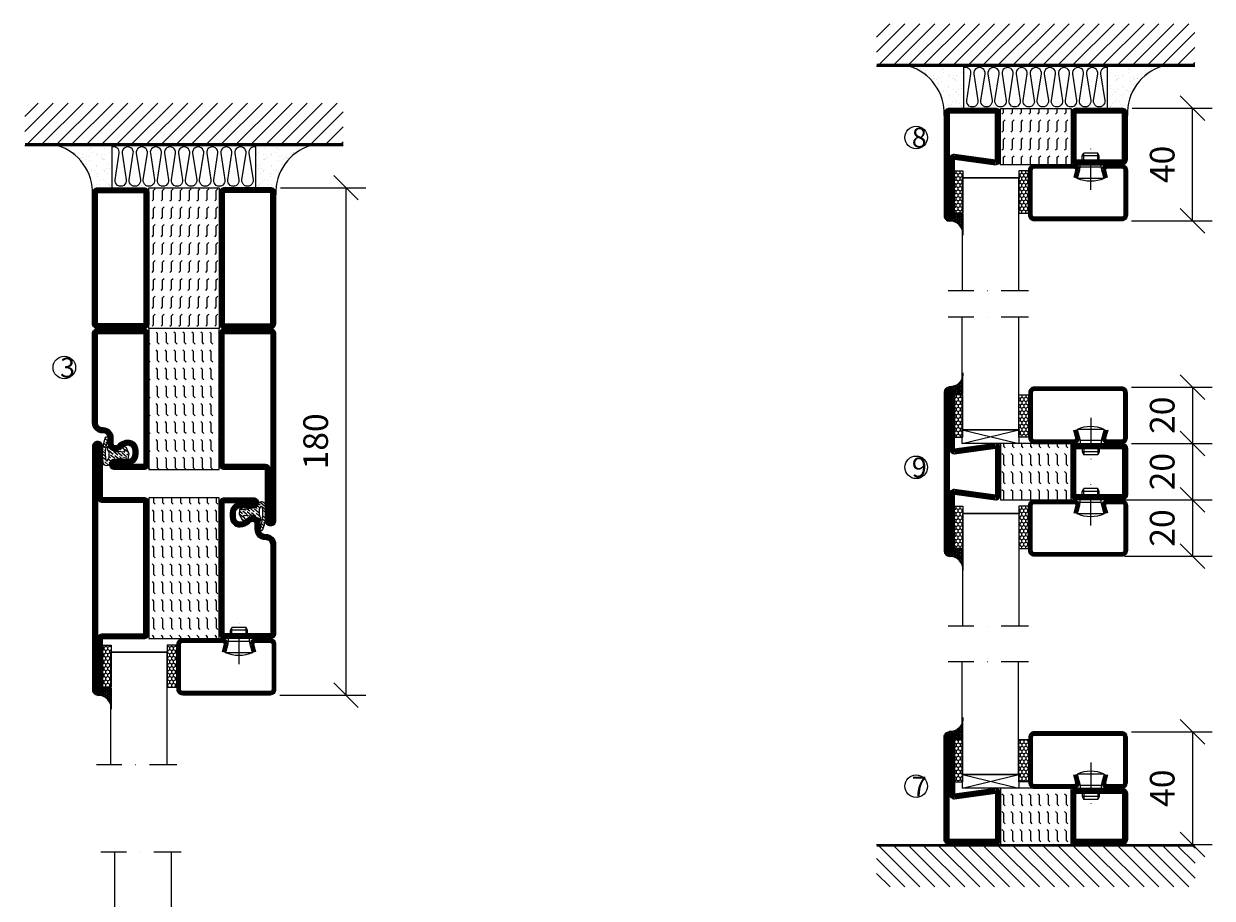
# Model space of a CAD drawing. Units: millimetres. Extents: x 2501 to 3862, y 1446 to 2738.
# Drawn here: x 2811 to 3232, y 1963 to 2274 of the extents above; entities that cross this region are included whole.
import ezdxf

# ---------------------------------------------------------------- set-up
doc = ezdxf.new("R2010")
doc.units = ezdxf.units.MM
doc.header["$LTSCALE"] = 19.36
doc.header["$PDMODE"] = 3
doc.header["$PDSIZE"] = 0.3125
doc.linetypes.add('DASHDOT', pattern=[1, 0.5, -0.25, 0, -0.25])
doc.layers.get('0').update_dxf_attribs({"linetype": 'CONTINUOUS'})
doc.layers.get('Defpoints').update_dxf_attribs({"linetype": 'CONTINUOUS'})
for name, color, linetype in [('CENTRUM', 3, 'DASHDOT'), ('DIMENSION', 2, 'CONTINUOUS'), ('FOGNINGB', 5, 'CONTINUOUS'), ('GLAS_MED_FOGNING', 2, 'CONTINUOUS'), ('ISOLATION', 2, 'CONTINUOUS'), ('ISOLATOR', 2, 'CONTINUOUS'), ('ISOLERING', 3, 'CONTINUOUS'), ('KON', 8, 'CONTINUOUS'), ('SPKONTUR', 7, 'CONTINUOUS'), ('STALPROFIL', 1, 'CONTINUOUS')]:
    doc.layers.add(name, color=color, linetype=linetype)
doc.styles.get("Standard").update_dxf_attribs({"font": 'geniso.shx', "width": 0.7, "oblique": 15, "height": 2.5})
doc.dimstyles.new('Gen-Iso', dxfattribs={"dimtxt": 2.5, "dimasz": 2.5, "dimexe": 2, "dimexo": 1, "dimgap": 1.5, "dimtad": 1, "dimtxsty": 'Standard', "dimblk": 'OBLIQUE', "dimcen": 2.5, "dimclrd": 2, "dimclre": 2, "dimclrt": 6, "dimadec": 0, "dimazin": 0, "dimtfac": 1, "dimtmove": 0, "dimatfit": 3, "dimfxl": 1, "dimlwd": -1, "dimlwe": -1, "dimarcsym": 0})

# ---------------------------------------------------------------- blocks, each defined once
blk = doc.blocks.new('SP40020')
at = {"layer": 'CENTRUM'}
blk.add_line((-13, 34.07), (-13, 18), dxfattribs=at)
at = {"layer": 'GLAS_MED_FOGNING'}
for p, q in [((-8.2, 30), (-17.8, 30)), ((-17.8, 30), (-16.73, 26)), ((-8.2, 30), (-9.27, 26)), ((-9.27, 26), (-16.73, 26)), ((-16.73, 26), (-16.73, 25)), ((-9.27, 26), (-9.27, 25)), ((-16, 23.5), (-16, 22)), ((-10, 22), (-16, 22)), ((-16, 22), (-15.5, 21)), ((-15.5, 23.5), (-15.5, 21)), ((-10.5, 23.5), (-10.5, 21)), ((-10, 22), (-10.5, 21)), ((-10, 23.5), (-10, 22)), ((-10.5, 21), (-15.5, 21))]:
    blk.add_line(p, q, dxfattribs=at)
blk.add_arc((-13, 18.93), 12.07, 66.5445, 113.4555, dxfattribs=at)
blk = doc.blocks.new('*U105')
at = {"layer": 'STALPROFIL'}
h = blk.add_hatch(dxfattribs=at)
h.set_pattern_fill('NET3', color=252, scale=0.25, angle=-90)
h.set_pattern_definition([(270, (-16.9549, 104.3988), (0.79375, -2e-15), []), (330, (-16.9549, 104.3988), (0.396875, 0.6874077), []), (30, (-16.9549, 104.3988), (-0.396875, 0.6874077), [])])
h.paths.add_polyline_path([(-58.33, 25, -0.455957), (-63.24, 20.05, -0.383307), (-61.33, 17.5), (-58.33, 17.5)])
h = blk.add_hatch(dxfattribs=at)
h.set_pattern_fill('HONEY', color=252, scale=0.25, angle=-90)
h.set_pattern_definition([(270, (-16.9941, 104.69716), (0.6874077, -1.190625), [0.79375, -1.5875]), (30, (-16.9941, 104.69716), (0.6874077, 1.190625), [0.79375, -1.5875]), (330, (-16.9941, 104.69716), (1.3748153, -3e-09), [-1.5875, 0.79375])])
h.paths.add_polyline_path([(-58.37, 17.2), (-61.37, 17.2), (-61.37, 2.2), (-58.37, 2.2)])
h = blk.add_hatch(dxfattribs=at)
h.set_pattern_fill('HONEY', color=252, scale=0.25, angle=-90)
h.set_pattern_definition([(270, (-33.5392, 104.69716), (0.6874077, -1.190625), [0.79375, -1.5875]), (30, (-33.5392, 104.69716), (0.6874077, 1.190625), [0.79375, -1.5875]), (330, (-33.5392, 104.69716), (1.3748153, -3e-09), [-1.5875, 0.79375])])
h.paths.add_polyline_path([(-35.04, 17.2), (-38.54, 17.2), (-38.54, 2.2), (-35.04, 2.2)])
for p, q in [((-38.56, 4.74), (-38.56, 19.74)), ((-58.56, 4.74), (-38.15, 4.74)), ((-58.15, 4.74), (-38.38, 4.74))]:
    blk.add_line(p, q)
blk.add_lwpolyline([(-58.33, 17.5), (-58.33, 25, -0.455957), (-63.24, 20.05, -0.383307), (-61.33, 17.5)], format="xyb", close=True)
for points in [[(-58.37, 2.2), (-58.37, 17.2), (-61.37, 17.2), (-61.37, 2.2)], [(-38.54, 2.2), (-38.54, 17.2), (-35.04, 17.2), (-35.04, 2.2)]]:
    blk.add_lwpolyline(points, close=True)
at = {"layer": 'CENTRUM'}
blk.add_line((-35.06, 44.74), (-63.56, 44.74), dxfattribs=at)
at = {"layer": 'FOGNINGB'}
for p, q in [((-58.56, 4.74), (-58.56, 44.74)), ((-38.56, 4.74), (-38.56, 44.74)), ((-38.56, 4.74), (-58.15, 4.74))]:
    blk.add_line(p, q, dxfattribs=at)
at = {"layer": 'GLAS_MED_FOGNING'}
blk.add_line((-58.39, 2.51), (-58.39, 4.49), dxfattribs=at)
at = {"layer": 'KON'}
for p, q in [((-58.38, 4.74), (-58.39, 4.74)), ((-58.39, 4.74), (-38.56, 4.74)), ((-58.39, 4.74), (-38.56, 4.74)), ((-38.56, 4.74), (-58.38, 4.74)), ((-38.56, 4.74), (-58.38, 4.74)), ((-38.56, 4.74), (-38.56, 4.74))]:
    blk.add_line(p, q, dxfattribs=at)
at = {"layer": 'SPKONTUR'}
for points in [[(-8.17, 4.94), (-8.98, 1.94, 0.414214), (-6.98, -0.06), (-1.98, -0.06, 0.414214), (0.02, 1.94), (0.02, 17.94, 0.414214), (-1.98, 19.94), (-32.98, 19.94, 0.414214), (-34.98, 17.94), (-34.98, 1.94, 0.414214), (-32.98, -0.06), (-18.98, -0.06, 0.414214), (-16.98, 1.94), (-17.78, 4.94)], [(-6.97, 4.62), (-7.72, 1.82, 0.36588), (-6.98, 1.19), (-1.98, 1.19, 0.414214), (-1.23, 1.94), (-1.23, 17.94, 0.414214), (-1.98, 18.69), (-32.98, 18.69, 0.414214), (-33.73, 17.94), (-33.73, 1.94, 0.414214), (-32.98, 1.19), (-18.98, 1.19, 0.36588), (-18.24, 1.82), (-18.99, 4.62)]]:
    blk.add_lwpolyline(points, format="xyb", dxfattribs=at)
at = {"layer": 'STALPROFIL', "const_width": 1.25}
blk.add_lwpolyline([(-7.57, 4.78), (-8.35, 1.87, 0.398381), (-6.98, 0.57), (-1.98, 0.57, 0.414214), (-0.6, 1.94), (-0.6, 17.94, 0.414214), (-1.98, 19.32), (-32.98, 19.32, 0.414214), (-34.35, 17.94), (-34.35, 1.94, 0.414214), (-32.98, 0.57), (-18.98, 0.57, 0.398381), (-17.6, 1.87), (-18.39, 4.78)], format="xyb", dxfattribs=at)
at = {"layer": 'GLAS_MED_FOGNING', "extrusion": (0, 0, -1), "xscale": -1, "zscale": -1}
blk.add_blockref('SP40020', (-0.02, -25.06), dxfattribs=at)
blk = doc.blocks.new('_Oblique')
at = {"color": 0, "linetype": 'ByBlock', "lineweight": -2}
blk.add_line((-0.5, -0.5), (0.5, 0.5), dxfattribs=at)
blk = doc.blocks.new('*D187')
at = {"layer": 'Defpoints', "color": 0, "lineweight": 0, "transparency": 16777216}
for p in [(2898.3, 2215.36), (2898.1, 2035.36), (2925.06, 2035.36)]:
    blk.add_point(p, dxfattribs=at)
at = {"layer": 'DIMENSION', "color": 2, "transparency": 16777216}
for p, q in [((2901.8, 2215.36), (2932.06, 2215.36)), ((2925.06, 2215.36), (2925.06, 2035.36)), ((2901.6, 2035.36), (2932.06, 2035.36))]:
    blk.add_line(p, q, dxfattribs=at)
at = {"layer": 'DIMENSION', "color": 2, "transparency": 16777216, "xscale": 8.75, "yscale": 8.75, "zscale": 8.75}
for p, rotation in [((2925.06, 2215.36), 90), ((2925.06, 2035.36), 270)]:
    blk.add_blockref('_Oblique', p, dxfattribs=dict(at, rotation=rotation))
at = {"layer": 'DIMENSION', "color": 6, "lineweight": 0, "transparency": 16777216, "insert": (2915.43, 2125.36), "char_height": 8.75, "attachment_point": 5, "rotation": 90}
blk.add_mtext('180', dxfattribs=at)
blk = doc.blocks.new('*X12')
at = {"color": 0}
for p, q in [((-89, -51.88), (-77.52, -40.4)), ((-89, -46.57), (-82.83, -40.4)), ((-89, -41.27), (-88.13, -40.4)), ((-86.82, -55), (-72.22, -40.4)), ((-81.52, -55), (-66.92, -40.4)), ((-76.21, -55), (-61.61, -40.4)), ((-70.91, -55), (-56.31, -40.4)), ((-65.61, -55), (-51.01, -40.4)), ((-60.3, -55), (-45.7, -40.4)), ((-55, -55), (-40.4, -40.4)), ((-49.7, -55), (-35.1, -40.4)), ((-44.39, -55), (-29.79, -40.4)), ((-39.09, -55), (-24.49, -40.4)), ((-33.79, -55), (-19.19, -40.4)), ((-28.48, -55), (-13.88, -40.4)), ((-23.18, -55), (-8.58, -40.4)), ((-17.88, -55), (-3.28, -40.4)), ((-12.57, -55), (2.03, -40.4)), ((-7.27, -55), (7.33, -40.4)), ((-1.97, -55), (12.63, -40.4)), ((3.34, -55), (17.94, -40.4)), ((8.64, -55), (23.24, -40.4)), ((13.94, -55), (24, -44.94)), ((19.25, -55), (24, -50.25))]:
    blk.add_line(p, q, dxfattribs=at)
blk = doc.blocks.new('*X11')
at = {"color": 0}
for p, q in [((-6.84, -25.06), (-6.84, -25.06)), ((-1.82, -25.1), (-1.82, -25.1)), ((-0.61, -25.05), (-0.61, -25.05)), ((0, -24.05), (0, -24.05)), ((-6.93, -26.8), (-6.93, -26.8)), ((-6.93, -29.02), (-6.93, -29.02)), ((-6.01, -25.8), (-6.01, -25.8)), ((-6, -25.6), (-6, -25.6)), ((-5.64, -26.14), (-5.64, -26.14)), ((-5.3, -26.59), (-5.3, -26.59)), ((-4.52, -27.17), (-4.52, -27.17)), ((-3.9, -27.74), (-3.9, -27.74)), ((-2.96, -27.54), (-2.96, -27.54)), ((-2.59, -26.23), (-2.59, -26.23)), ((-1.7, -28.95), (-1.7, -28.95)), ((-1.55, -26.1), (-1.55, -26.1)), ((0.08, -25.88), (0.08, -25.88)), ((-6.81, -32.87), (-6.81, -32.87)), ((-6.13, -31.88), (-6.13, -31.88)), ((-5.82, -33.25), (-5.82, -33.25)), ((-5.23, -30.07), (-5.23, -30.07)), ((-5.09, -31.74), (-5.09, -31.74)), ((-4.39, -31.02), (-4.39, -31.02)), ((-4.38, -30.61), (-4.38, -30.61)), ((-3.46, -31.53), (-3.46, -31.53)), ((-1.91, -29.56), (-1.91, -29.56)), ((-1.57, -32.81), (-1.57, -32.81)), ((-1.54, -29.9), (-1.54, -29.9)), ((-1.35, -32.54), (-1.35, -32.54)), ((-0.74, -31.17), (-0.74, -31.17)), ((0.2, -31.49), (0.2, -31.49)), ((0.3, -31.03), (0.3, -31.03)), ((1, -30.06), (1, -30.06)), ((1.01, -30.83), (1.01, -30.83)), ((2.19, -33.32), (2.19, -33.32)), ((2.55, -33.65), (2.55, -33.65)), ((-6.68, -36.73), (-6.68, -36.73)), ((-5.96, -37.56), (-5.96, -37.56)), ((-4.28, -36.81), (-4.28, -36.81)), ((-4.27, -34.88), (-4.27, -34.88)), ((-3.83, -35.07), (-3.83, -35.07)), ((-3.61, -35.08), (-3.61, -35.08)), ((-3.46, -35.41), (-3.46, -35.41)), ((-3.24, -36.68), (-3.24, -36.68)), ((-2.77, -35.62), (-2.77, -35.62)), ((-1.72, -37), (-1.72, -37)), ((-1.62, -36.46), (-1.62, -36.46)), ((-1.44, -36.66), (-1.44, -36.66)), ((0.27, -37.55), (0.27, -37.55)), ((1.1, -36.1), (1.1, -36.1)), ((1.13, -34.68), (1.13, -34.68)), ((2.14, -35.97), (2.14, -35.97)), ((2.62, -35.07), (2.62, -35.07)), ((3.46, -35.61), (3.46, -35.61)), ((3.67, -36.69), (3.67, -36.69)), ((3.77, -35.75), (3.77, -35.75)), ((4.29, -35.25), (4.29, -35.25)), ((6.29, -37.07), (6.29, -37.07)), ((6.5, -37.54), (6.5, -37.54)), ((6.65, -37.41), (6.65, -37.41)), ((-4.14, -38.73), (-4.14, -38.73)), ((0.27, -38.83), (0.27, -38.83)), ((0.64, -39.16), (0.64, -39.16)), ((1.26, -38.54), (1.26, -38.54)), ((6.5, -38.47), (6.5, -38.47)), ((8.39, -39), (8.39, -39)), ((10.99, -39.98), (10.99, -39.98))]:
    blk.add_line(p, q, dxfattribs=at)
blk = doc.blocks.new('65_INF-B10')
at = {"layer": 'FOGNINGB', "const_width": 0.8}
blk.add_lwpolyline([(24, -40.4), (-89, -40.4)], dxfattribs=at)
at = {"layer": 'GLAS_MED_FOGNING'}
for p, q in [((-58, -25), (-58, -40)), ((-7, -25), (-7, -40))]:
    blk.add_line(p, q, dxfattribs=at)
for centre, start, end in [((-82.61, -23.14), 286.8568, 2.0678), ((17.61, -23.14), 177.9322, 253.1432)]:
    blk.add_arc(centre, 17.62, start, end, dxfattribs=at)
at = {"layer": 'ISOLERING'}
blk.add_lwpolyline([(-58, -39.44, 0.538866), (-55.52, -37.19), (-56.98, -27.81, -1.166667), (-53.02, -27.81), (-54.48, -37.19, 1.166667), (-50.52, -37.19), (-51.98, -27.81, -1.166667), (-48.02, -27.81), (-49.48, -37.19, 1.166667), (-45.52, -37.19), (-46.98, -27.81, -1.166667), (-43.02, -27.81), (-44.48, -37.19, 1.166667), (-40.52, -37.19), (-41.98, -27.81, -1.166667), (-38.02, -27.81), (-39.48, -37.19, 1.166667), (-35.52, -37.19), (-36.98, -27.81, -1.166667), (-33.02, -27.81), (-34.48, -37.19, 1.166667), (-30.52, -37.19), (-31.98, -27.81, -1.166667), (-28.02, -27.81), (-29.48, -37.19, 1.166667), (-25.52, -37.19), (-26.98, -27.81, -1.166667), (-23.02, -27.81), (-24.48, -37.19, 1.166667), (-20.52, -37.19), (-21.98, -27.81, -1.166667), (-18.02, -27.81), (-19.48, -37.19, 1.166667), (-15.52, -37.19), (-16.98, -27.81, -1.166667), (-13.02, -27.81), (-14.48, -37.19, 1.166667), (-10.52, -37.19), (-11.98, -27.81, -1.166667), (-8.02, -27.81), (-9.48, -37.19, 0.538866), (-7, -39.44, 0.538866)], format="xyb", dxfattribs=at)
at = {"layer": 'SPKONTUR'}
blk.add_line((24, -40), (-89, -40), dxfattribs=at)
at = {"layer": 'FOGNINGB'}
blk.add_blockref('*X12', (0, 0), dxfattribs=at)
at = {"layer": 'GLAS_MED_FOGNING', "xscale": -1}
blk.add_blockref('*X11', (-65, 0), dxfattribs=at)
at = {"layer": 'GLAS_MED_FOGNING'}
blk.add_blockref('*X11', (0, 0), dxfattribs=at)
blk = doc.blocks.new('5010')
at = {"layer": 'SPKONTUR'}
blk.add_lwpolyline([(-8.4, 11.9), (-8.4, 11.89), (-8.4, 11.9, -0.414214), (-5.9, 14.4), (-3.8, 14.4, 0.414214), (-2, 16.2), (-2, 16.4, -0.414214), (1.6, 20), (33.2, 20, -0.414214), (35, 18.2), (35, 1.8, -0.414214), (33.2, 0), (-13.2, 0, -0.414214), (-15, 1.8), (-15, 12.1, -0.414214), (-13.2, 13.9), (-13.2, 13.9, -0.414214), (-11.4, 12.1), (-11.4, 7.4, 0.414214), (-9.6, 5.6), (-8.2, 5.6, 0.414214), (-6.4, 7.4, 0.198912), (-7.28, 9.52), (-7.52, 9.76, -0.198912), (-8.4, 11.89)], format="xyb", dxfattribs=at)
blk.add_lwpolyline([(-6.65, 11.89), (-6.65, 11.9, -0.414214), (-5.9, 12.65), (-3.8, 12.65, 0.414214), (-0.25, 16.2), (-0.25, 16.4, -0.414214), (1.6, 18.25), (33.2, 18.25, -0.414214), (33.25, 18.2), (33.25, 1.8, -0.414214), (33.2, 1.75), (-13.2, 1.75, -0.414214), (-13.25, 1.8), (-13.25, 12.1, -0.413618), (-13.2, 12.15, -0.41358), (-13.15, 12.1), (-13.15, 7.4, 0.414214), (-9.6, 3.85), (-8.2, 3.85, 0.414214), (-4.65, 7.4, 0.198912), (-6.04, 10.76), (-6.28, 11, -0.198912)], format="xyb", close=True, dxfattribs=at)
at = {"layer": 'STALPROFIL', "const_width": 1.75}
blk.add_lwpolyline([(-7.52, 11.89), (-7.52, 11.9, -0.414214), (-5.9, 13.53), (-3.8, 13.53, 0.414214), (-1.13, 16.2), (-1.13, 16.4, -0.414214), (1.6, 19.12), (33.2, 19.12, -0.414214), (34.12, 18.2), (34.12, 1.8, -0.414214), (33.2, 0.88), (-13.2, 0.88, -0.414214), (-14.12, 1.8), (-14.12, 12.1, -0.414214), (-13.2, 13.02, -0.414214), (-12.28, 12.1), (-12.28, 7.4, 0.414214), (-9.6, 4.73), (-8.2, 4.73, 0.414214), (-5.52, 7.4, 0.198912), (-6.66, 10.14), (-6.9, 10.38, -0.198912)], format="xyb", close=True, dxfattribs=at)
blk = doc.blocks.new('55025')
at = {"layer": 'ISOLATOR', "lineweight": 0}
h = blk.add_hatch(dxfattribs=at)
h.set_pattern_fill('FLEX', color=256, scale=0.5, style=0)
h.set_pattern_definition([(0, (230, -950.0312), (0, 3.175), [3.175, -3.175]), (45, (233.175, -950.0312), (2e-16, 3.175), [0.79375, -2.902628, 0.79375, -4.490128])])
h.paths.add_polyline_path([(35, 0), (35, 25), (-15, 25), (-15, 0)])
blk.add_lwpolyline([(-15, 0), (35, 0), (35, 25), (-15, 25)], close=True, dxfattribs=at)
blk = doc.blocks.new('5021')
at = {"layer": 'SPKONTUR'}
for points in [[(-15, -16.4), (-15, -1.8, -0.414214), (-13.2, 0), (33.2, 0, -0.414214), (35, -1.8), (35, -18.2, -0.414214), (33.2, -20), (-33.2, -20, -0.414214), (-35, -18.2), (-35, -18.2, -0.414214), (-33.2, -16.4)], [(-13.25, -16.4), (-13.25, -1.8, -0.414214), (-13.2, -1.75), (33.2, -1.75, -0.414214), (33.25, -1.8), (33.25, -18.2, -0.414214), (33.2, -18.25), (-33.2, -18.25, -0.413618), (-33.25, -18.2, -0.413579), (-33.2, -18.15), (-15, -18.15, 0.414214)]]:
    blk.add_lwpolyline(points, format="xyb", close=True, dxfattribs=at)
at = {"layer": 'STALPROFIL', "const_width": 1.75}
blk.add_lwpolyline([(-14.13, -16.4), (-14.13, -1.8, -0.414214), (-13.2, -0.87), (33.2, -0.87, -0.414214), (34.12, -1.8), (34.12, -18.2, -0.414214), (33.2, -19.12), (-33.2, -19.12, -0.414214), (-34.13, -18.2, -0.414214), (-33.2, -17.27), (-15, -17.27, 0.414214)], format="xyb", close=True, dxfattribs=at)
blk = doc.blocks.new('SP40035')
at = {"layer": 'GLAS_MED_FOGNING', "lineweight": 0}
h = blk.add_hatch(dxfattribs=at)
h.set_pattern_fill('ANSI36', color=256, scale=0.25, angle=5, style=0)
h.set_pattern_definition([(50, (1250, -935), (0.2848244, 1.57429627), [1.984375, -0.396875, 0, -0.396875])])
h.paths.add_polyline_path([(6.28, 11.93, -0.354119), (6.48, 12.26), (6.63, 12.32, -0.206482), (7.71, 13.98, -0.042559), (8.12, 14.28, 0.7927), (8, 14.65), (6.9, 14.56, 0.177741), (6.78, 14.5), (6.71, 14.43, -0.198912), (6, 14.14), (4.43, 14.14, -0.155409), (3.85, 14.32, 0.0327), (3.54, 14.52, -0.977099), (3.45, 15.32, -0.132977), (10.82, 14.45, 0.048391), (10.91, 14.4), (11.2, 14.4, 0.020293), (11.35, 14.41, 0.593297), (11.43, 15.37, 0.066094), (6.59, 16.4), (3.67, 16.4, 0.01672), (2.43, 16.26, 0.695311), (1.97, 13.89, -0.169939), (3.05, 13.4, -0.085808), (3.42, 12.96), (3.44, 12.83, -0.105307), (3.6, 12.1), (3.6, 11.85), (4.21, 8.01, -0.463822), (4.11, 7.89), (3.86, 8.02, 0.250947), (3.6, 7.77), (3.6, 7.54, 0.062275), (3.64, 7.45), (5.74, 7.16, 0.129372), (5.89, 7.19), (7.85, 8.08, 0.605976), (7.76, 9.28), (6.8, 8.41, -0.440011), (6.44, 8.66), (6.29, 9.75, -0.305731), (6.38, 9.95), (6.43, 9.98, 0.305731), (6.53, 10.18)])
at = {"layer": 'ISOLATION', "flags": 128}
blk.add_lwpolyline([(2.43, 16.26, -0.122178), (11.43, 15.37, -1), (10.82, 14.45, 0.13322), (3.44, 15.32, 0.960853), (3.54, 14.52, -0.0327), (3.85, 14.32, 0.155409), (4.43, 14.14), (6, 14.14, 0.198912), (6.71, 14.43), (6.78, 14.5, -0.177741), (6.9, 14.56), (8, 14.65, -0.7927), (8.12, 14.28, 0.196607), (6.77, 12.46, -0.247298), (6.64, 12.32), (6.48, 12.26, 0.354119), (6.28, 11.93), (6.53, 10.18, -0.305731), (6.43, 9.98), (6.38, 9.95, 0.305731), (6.29, 9.75), (6.44, 8.66, 0.440011), (6.8, 8.41), (7.76, 9.28, -0.605976), (7.85, 8.08), (5.85, 7.18, -0.094896), (5.74, 7.16), (3.64, 7.45, -0.501378), (3.86, 8.02), (4.11, 7.89, 0.453318), (4.21, 8.01), (3.42, 12.96, 0.212342), (2.3, 13.75, -0.806331)], format="xyb", close=True, dxfattribs=at)
blk = doc.blocks.new('*U184')
at = {"lineweight": 0, "rotation": 89.99999999999997}
for name, p in [('5010', (20, -10)), ('55025', (45, -10)), ('5021', (45, -10)), ('SP40035', (20, -25))]:
    blk.add_blockref(name, p, dxfattribs=at)
blk = doc.blocks.new('5020')
at = {"layer": 'SPKONTUR'}
for points in [[(-13.2, 0, -0.4142136), (-15, 1.8), (-15, 18.2, -0.4142136), (-13.2, 20), (33.2, 20, -0.4142136), (35, 18.2), (35, 1.8, -0.4142136), (33.2, 0)], [(-13.2, 1.75, -0.4142136), (-13.25, 1.8), (-13.25, 18.2, -0.4142136), (-13.2, 18.25), (33.2, 18.25, -0.4142136), (33.25, 18.2), (33.25, 1.8, -0.4142136), (33.2, 1.75)]]:
    blk.add_lwpolyline(points, format="xyb", close=True, dxfattribs=at)
at = {"layer": 'STALPROFIL', "const_width": 1.75}
blk.add_lwpolyline([(-13.2, 0.875, -0.4142136), (-14.125, 1.8), (-14.125, 18.2, -0.4142136), (-13.2, 19.125), (33.2, 19.125, -0.4142136), (34.125, 18.2), (34.125, 1.8, -0.4142136), (33.2, 0.875)], format="xyb", close=True, dxfattribs=at)
blk = doc.blocks.new('*U185')
at = {"lineweight": 0, "rotation": 89.99999999999999}
blk.add_blockref('5020', (-45, -10), dxfattribs=at)
at = {"lineweight": 0, "xscale": -1, "rotation": 270}
for name, p in [('55025', (-45, -10)), ('5020', (-20, -10))]:
    blk.add_blockref(name, p, dxfattribs=at)
blk = doc.blocks.new('5022')
at = {"layer": 'SPKONTUR', "flags": 128}
blk.add_lwpolyline([(-15, -1.8), (-15, -16.4), (-33.2, -16.4, 0.414214), (-35, -18.2), (-35, -18.2, 0.414214), (-33.2, -20), (53.2, -20, 0.414214), (55, -18.2), (55, -18.2, 0.414214), (53.2, -16.4), (35, -16.4), (35, -1.8, 0.414214), (33.2, 0), (-13.2, 0, 0.414214)], format="xyb", close=True, dxfattribs=at)
at = {"layer": 'SPKONTUR'}
for points in [[(10, -18.25), (53.2, -18.25, 0.413617), (53.25, -18.2, 0.413581), (53.2, -18.15), (35, -18.15, -0.414214), (33.25, -16.4), (33.25, -1.8, 0.414214), (33.2, -1.75), (10, -1.75), (-13.2, -1.75, 0.414214), (-13.25, -1.8), (-13.25, -16.4, -0.414214), (-15, -18.15), (-33.2, -18.15, 0.413629), (-33.25, -18.2, 0.413569), (-33.2, -18.25)], [(53.2, -18.25), (53.2, -18.25, 0.413617), (53.25, -18.2, 0.413581), (53.2, -18.15), (35, -18.15, -0.414214), (33.25, -16.4), (33.25, -1.8, 0.414214), (33.2, -1.75), (33.2, -1.75), (-13.2, -1.75, 0.414214), (-13.25, -1.8), (-13.25, -16.4, -0.414214), (-15, -18.15), (-33.2, -18.15, 0.413629), (-33.25, -18.2, 0.413569), (-33.2, -18.25)]]:
    blk.add_lwpolyline(points, format="xyb", close=True, dxfattribs=at)
at = {"layer": 'STALPROFIL', "const_width": 1.75, "flags": 128}
blk.add_lwpolyline([(53.2, -17.28), (35, -17.28, -0.414214), (34.12, -16.4), (34.12, -1.8, 0.414214), (33.2, -0.88), (33.2, -0.88), (-13.2, -0.88, 0.414214), (-14.12, -1.8), (-14.12, -16.4, -0.414214), (-15, -17.28), (-33.2, -17.28, 0.414214), (-34.12, -18.2, 0.414214), (-33.2, -19.12), (53.2, -19.12, 0.414214), (54.12, -18.2, 0.414214)], format="xyb", close=True, dxfattribs=at)
blk.add_lwpolyline([(53.2, -19.12), (53.2, -19.12)], dxfattribs=at)
blk = doc.blocks.new('*U183')
at = {"lineweight": 0, "rotation": 270.0000000000001}
for name, p in [('5022', (-45, 10)), ('55025', (-45, 10)), ('5010', (-20, 10)), ('SP40035', (-20, 25))]:
    blk.add_blockref(name, p, dxfattribs=at)
blk = doc.blocks.new('*D230')
at = {"layer": 'Defpoints', "color": 0, "lineweight": 0, "transparency": 16777216}
for p in [(3200.6, 2243.61), (3225.49, 2243.61), (3200.37, 2203.61)]:
    blk.add_point(p, dxfattribs=at)
at = {"layer": 'DIMENSION', "color": 2, "transparency": 16777216}
for p, q in [((3204.1, 2243.61), (3232.49, 2243.61)), ((3225.49, 2203.61), (3225.49, 2243.61)), ((3203.87, 2203.61), (3232.49, 2203.61))]:
    blk.add_line(p, q, dxfattribs=at)
at = {"layer": 'DIMENSION', "color": 2, "transparency": 16777216, "xscale": 8.75, "yscale": 8.75, "zscale": 8.75}
for p, rotation in [((3225.49, 2243.61), 90), ((3225.49, 2203.61), 270)]:
    blk.add_blockref('_Oblique', p, dxfattribs=dict(at, rotation=rotation))
at = {"layer": 'DIMENSION', "color": 6, "lineweight": 0, "transparency": 16777216, "insert": (3215.87, 2223.61), "char_height": 8.75, "attachment_point": 5, "rotation": 90}
blk.add_mtext('40', dxfattribs=at)
blk = doc.blocks.new('*D231')
at = {"layer": 'Defpoints', "color": 0, "lineweight": 0, "transparency": 16777216}
for p in [(3200.38, 2144.62), (3200.38, 2124.62), (3225.49, 2124.62)]:
    blk.add_point(p, dxfattribs=at)
at = {"layer": 'DIMENSION', "color": 2, "transparency": 16777216}
for p, q in [((3203.88, 2144.62), (3232.49, 2144.62)), ((3225.49, 2144.62), (3225.49, 2124.62)), ((3203.88, 2124.62), (3232.49, 2124.62))]:
    blk.add_line(p, q, dxfattribs=at)
at = {"layer": 'DIMENSION', "color": 2, "transparency": 16777216, "xscale": 8.75, "yscale": 8.75, "zscale": 8.75}
for p, rotation in [((3225.49, 2144.62), 90), ((3225.49, 2124.62), 270)]:
    blk.add_blockref('_Oblique', p, dxfattribs=dict(at, rotation=rotation))
at = {"layer": 'DIMENSION', "color": 6, "lineweight": 0, "transparency": 16777216, "insert": (3215.87, 2134.62), "char_height": 8.75, "attachment_point": 5, "rotation": 90}
blk.add_mtext('20', dxfattribs=at)
blk = doc.blocks.new('*D232')
at = {"layer": 'Defpoints', "color": 0, "lineweight": 0, "transparency": 16777216}
for p in [(3200.38, 2124.62), (3200.38, 2104.62), (3225.49, 2104.62)]:
    blk.add_point(p, dxfattribs=at)
at = {"layer": 'DIMENSION', "color": 2, "transparency": 16777216}
for p, q in [((3203.88, 2124.62), (3232.49, 2124.62)), ((3225.49, 2124.62), (3225.49, 2104.62)), ((3203.88, 2104.62), (3232.49, 2104.62))]:
    blk.add_line(p, q, dxfattribs=at)
at = {"layer": 'DIMENSION', "color": 2, "transparency": 16777216, "xscale": 8.75, "yscale": 8.75, "zscale": 8.75}
for p, rotation in [((3225.49, 2124.62), 90), ((3225.49, 2104.62), 270)]:
    blk.add_blockref('_Oblique', p, dxfattribs=dict(at, rotation=rotation))
at = {"layer": 'DIMENSION', "color": 6, "lineweight": 0, "transparency": 16777216, "insert": (3215.87, 2114.62), "char_height": 8.75, "attachment_point": 5, "rotation": 90}
blk.add_mtext('20', dxfattribs=at)
blk = doc.blocks.new('*D233')
at = {"layer": 'Defpoints', "color": 0, "lineweight": 0, "transparency": 16777216}
for p in [(3197.89, 2104.62), (3197.89, 2084.62), (3225.49, 2084.62)]:
    blk.add_point(p, dxfattribs=at)
at = {"layer": 'DIMENSION', "color": 2, "transparency": 16777216}
for p, q in [((3201.39, 2104.62), (3232.49, 2104.62)), ((3225.49, 2104.62), (3225.49, 2084.62)), ((3201.39, 2084.62), (3232.49, 2084.62))]:
    blk.add_line(p, q, dxfattribs=at)
at = {"layer": 'DIMENSION', "color": 2, "transparency": 16777216, "xscale": 8.75, "yscale": 8.75, "zscale": 8.75}
for p, rotation in [((3225.49, 2104.62), 90), ((3225.49, 2084.62), 270)]:
    blk.add_blockref('_Oblique', p, dxfattribs=dict(at, rotation=rotation))
at = {"layer": 'DIMENSION', "color": 6, "lineweight": 0, "transparency": 16777216, "insert": (3215.87, 2094.62), "char_height": 8.75, "attachment_point": 5, "rotation": 90}
blk.add_mtext('20', dxfattribs=at)
blk = doc.blocks.new('*D234')
at = {"layer": 'Defpoints', "color": 0, "lineweight": 0, "transparency": 16777216}
for p in [(3200.37, 2022.31), (3200.6, 1982.31), (3225.49, 1982.31)]:
    blk.add_point(p, dxfattribs=at)
at = {"layer": 'DIMENSION', "color": 2, "transparency": 16777216}
for p, q in [((3203.87, 2022.31), (3232.49, 2022.31)), ((3225.49, 2022.31), (3225.49, 1982.31)), ((3204.1, 1982.31), (3232.49, 1982.31))]:
    blk.add_line(p, q, dxfattribs=at)
at = {"layer": 'DIMENSION', "color": 2, "transparency": 16777216, "xscale": 8.75, "yscale": 8.75, "zscale": 8.75}
for p, rotation in [((3225.49, 2022.31), 90), ((3225.49, 1982.31), 270)]:
    blk.add_blockref('_Oblique', p, dxfattribs=dict(at, rotation=rotation))
at = {"layer": 'DIMENSION', "color": 6, "lineweight": 0, "transparency": 16777216, "insert": (3215.87, 2002.31), "char_height": 8.75, "attachment_point": 5, "rotation": 90}
blk.add_mtext('40', dxfattribs=at)
blk = doc.blocks.new('65_INF-B10- utan drev')
at = {"layer": 'FOGNINGB', "lineweight": 0, "const_width": 0.8}
blk.add_lwpolyline([(-56.5, -0.4), (56.5, -0.4)], dxfattribs=at)
at = {"layer": 'SPKONTUR', "lineweight": 0}
blk.add_line((-56.5, 0), (56.5, 0), dxfattribs=at)
at = {"layer": 'FOGNINGB', "lineweight": 0, "xscale": -1, "rotation": 359.9999999999999}
blk.add_blockref('*X12', (-32.5, 40), dxfattribs=at)
blk = doc.blocks.new('2020')
at = {"layer": 'SPKONTUR'}
for points in [[(-13.2, 0, -0.4142136), (-15, 1.8), (-15, 18.2, -0.4142136), (-13.2, 20), (3.2, 20, -0.4142136), (5, 18.2), (5, 1.8, -0.4142136), (3.2, 0)], [(-13.2, 1.75, -0.4142136), (-13.25, 1.8), (-13.25, 18.2, -0.4142136), (-13.2, 18.25), (3.2, 18.25, -0.4142136), (3.25, 18.2), (3.25, 1.8, -0.4142136), (3.2, 1.75)]]:
    blk.add_lwpolyline(points, format="xyb", close=True, dxfattribs=at)
at = {"layer": 'STALPROFIL', "const_width": 1.75}
blk.add_lwpolyline([(-13.2, 0.875, -0.4142136), (-14.125, 1.8), (-14.125, 18.2, -0.4142136), (-13.2, 19.125), (3.2, 19.125, -0.4142136), (4.125, 18.2), (4.125, 1.8, -0.4142136), (3.2, 0.875)], format="xyb", close=True, dxfattribs=at)
blk = doc.blocks.new('52025')
at = {"layer": 'ISOLATOR', "lineweight": 0}
h = blk.add_hatch(dxfattribs=at)
h.set_pattern_fill('FLEX', color=256, scale=0.5, style=0)
h.set_pattern_definition([(0, (210, -950.0312), (0, 3.175), [3.175, -3.175]), (45, (213.175, -950.0312), (2e-16, 3.175), [0.79375, -2.902628, 0.79375, -4.490128])])
h.paths.add_polyline_path([(5, 25), (-15, 25), (-15, 0), (5, 0)])
blk.add_lwpolyline([(-15, 0), (5, 0), (5, 25), (-15, 25)], close=True, dxfattribs=at)
blk = doc.blocks.new('2022')
at = {"layer": 'SPKONTUR'}
for points in [[(23.2, -20), (23.2, -20, 0.414214), (25, -18.2), (25, -18.2, 0.414214), (23.2, -16.4), (3, -16.4), (5, -1.8, 0.414214), (3.2, 0), (3.2, 0), (-13.2, 0, 0.414214), (-15, -1.8), (-13, -16.4), (-33.2, -16.4, 0.414214), (-35, -18.2), (-35, -18.2, 0.414214), (-33.2, -20)], [(23.2, -18.25), (23.2, -18.25, 0.413618), (23.25, -18.2, 0.41358), (23.2, -18.15), (3, -18.15, -0.425549), (1.25, -16.33), (3.25, -1.78, 0.287951), (3.2, -1.75), (3.2, -1.75), (-13.2, -1.75, 0.287951), (-13.25, -1.78), (-11.25, -16.33, -0.425549), (-13, -18.15), (-33.2, -18.15, 0.413628), (-33.25, -18.2, 0.41357), (-33.2, -18.25)]]:
    blk.add_lwpolyline(points, format="xyb", close=True, dxfattribs=at)
at = {"layer": 'STALPROFIL', "const_width": 1.75}
blk.add_lwpolyline([(-5, -19.12), (23.2, -19.12, 0.414214), (24.12, -18.2, 0.414214), (23.2, -17.27), (3, -17.27, -0.413647), (2.13, -16.4), (4.12, -1.8, 0.414757), (3.2, -0.88), (3.2, -0.88), (-13.2, -0.88, 0.414757), (-14.12, -1.8), (-12.13, -16.4, -0.413647), (-13, -17.27), (-33.2, -17.27, 0.414214), (-34.12, -18.2, 0.414214), (-33.2, -19.12)], format="xyb", close=True, dxfattribs=at)
blk = doc.blocks.new('*U134')
at = {"lineweight": 0, "rotation": 270}
for name, p in [('2022', (-45, 10)), ('52025', (-45, 10)), ('2020', (-20, 10))]:
    blk.add_blockref(name, p, dxfattribs=at)
blk = doc.blocks.new('2021')
at = {"layer": 'SPKONTUR'}
for points in [[(-13, -16.4), (-15, -1.8, -0.414214), (-13.2, 0), (3.2, 0, -0.414214), (5, -1.8), (5, -18.2, -0.414214), (3.2, -20), (-33.2, -20, -0.414214), (-35, -18.2), (-35, -18.2, -0.414214), (-33.2, -16.4)], [(-11.25, -16.33), (-13.25, -1.78, -0.287951), (-13.2, -1.75), (3.2, -1.75, -0.414214), (3.25, -1.8), (3.25, -18.2, -0.414214), (3.2, -18.25), (-33.2, -18.25, -0.413617), (-33.25, -18.2, -0.41358), (-33.2, -18.15), (-13, -18.15, 0.425549)]]:
    blk.add_lwpolyline(points, format="xyb", close=True, dxfattribs=at)
at = {"layer": 'STALPROFIL', "const_width": 1.75}
blk.add_lwpolyline([(-12.13, -16.4), (-14.12, -1.8, -0.414757), (-13.2, -0.88), (3.2, -0.88, -0.414214), (4.12, -1.8), (4.12, -18.2, -0.414214), (3.2, -19.12), (-33.2, -19.12, -0.414214), (-34.12, -18.2, -0.414214), (-33.2, -17.27), (-13, -17.27, 0.413647)], format="xyb", close=True, dxfattribs=at)
blk = doc.blocks.new('*U212')
at = {"lineweight": 0, "rotation": 270}
for name, p in [('2021', (-45, 10)), ('52025', (-45, 10)), ('2020', (-20, 10))]:
    blk.add_blockref(name, p, dxfattribs=at)

msp = doc.modelspace()

# ---------------------------------------------------------------- linework, layer by layer
at = {"layer": 'DIMENSION', "lineweight": 0}
for p, q in [((3143.797, 2124.617), (3163.797, 2129.417)), ((3143.797, 2129.417), (3163.821, 2124.617)), ((3143.809, 2002.311), (3163.809, 2007.112)), ((3143.809, 2007.112), (3163.834, 2002.311))]:
    msp.add_line(p, q, dxfattribs=at)
for points in [[(3143.797, 2129.417), (3163.821, 2129.417), (3163.821, 2124.617), (3143.797, 2124.617)], [(3143.809, 2007.112), (3163.834, 2007.112), (3163.834, 2002.311), (3143.809, 2002.311)]]:
    msp.add_lwpolyline(points, close=True, dxfattribs=at)
at = {"layer": 'GLAS_MED_FOGNING'}
for centre in [(3127.383, 2233.163), (2825.098, 2151.575), (3127.383, 2116.151), (3127.386, 2002.989)]:
    msp.add_circle(centre, 4, dxfattribs=at)

# ---------------------------------------------------------------- block references
at = {"lineweight": 0, "xscale": -1, "rotation": 180}
for name, p in [('*U212', (3202.378, 2248.504)), ('*U105', (3202.351, 2223.55)), ('*U105', (3202.363, 2104.557)), ('*U105', (2900.074, 2055.301))]:
    msp.add_blockref(name, p, dxfattribs=at)
at = {"lineweight": 0}
for name, p in [('*U185', (2900.105, 2190.36)), ('*U105', (3202.361, 2124.676)), ('*U184', (2835.096, 2140.36)), ('*U105', (3202.349, 2002.371)), ('*U212', (3202.378, 1977.311)), ('*U105', (2901.636, 1934.843))]:
    msp.add_blockref(name, p, dxfattribs=at)
for name, p in [('*U134', (3202.393, 2099.617)), ('*U183', (2900.096, 2080.36))]:
    msp.add_blockref(name, p)
at = {"layer": 'DIMENSION', "lineweight": 0}
msp.add_blockref('65_INF-B10- utan drev', (3169.886, 1982.311), dxfattribs=at)
at = {"layer": 'GLAS_MED_FOGNING', "rotation": 180}
for p in [(3137.373, 2218.504), (2835.098, 2190.355)]:
    msp.add_blockref('65_INF-B10', p, dxfattribs=at)

# ---------------------------------------------------------------- texts
at = {"layer": 'CENTRUM', "char_height": 7, "width": 17.5, "attachment_point": 1}
for s, insert in [('{\\C6;8}', (3125.874, 2236.619)), ('{\\C6;3}', (2823.588, 2155.031)), ('{\\C6;9}', (3125.874, 2119.607)), ('{\\C6;7}', (3125.877, 2006.445))]:
    msp.add_mtext(s, dxfattribs=dict(at, insert=insert))

# ---------------------------------------------------------------- dimensions: what is measured, and where the dimension line sits
at = {"layer": 'DIMENSION', "lineweight": 0}
for base, p1, p2, picture, middle in [((3225.493, 2243.609), (3200.374, 2203.609), (3200.596, 2243.609), '*D230', (3215.868, 2223.609)), ((2925.056, 2035.36), (2898.298, 2215.36), (2898.097, 2035.36), '*D187', (2915.431, 2125.36)), ((3225.493, 2124.617), (3200.383, 2144.617), (3200.383, 2124.617), '*D231', (3215.867, 2134.617)), ((3225.493, 2104.617), (3200.383, 2124.617), (3200.383, 2104.617), '*D232', (3215.867, 2114.617)), ((3225.493, 2084.617), (3197.886, 2104.617), (3197.886, 2084.617), '*D233', (3215.867, 2094.617)), ((3225.493, 1982.311), (3200.371, 2022.311), (3200.596, 1982.311), '*D234', (3215.868, 2002.311))]:
    dim = msp.add_linear_dim(base=base, p1=p1, p2=p2, angle=90, dimstyle='Gen-Iso', dxfattribs=at)
    dim.commit()
    dim.dimension.update_dxf_attribs({"geometry": picture, "text_midpoint": middle})

doc.saveas('drawing.dxf')
